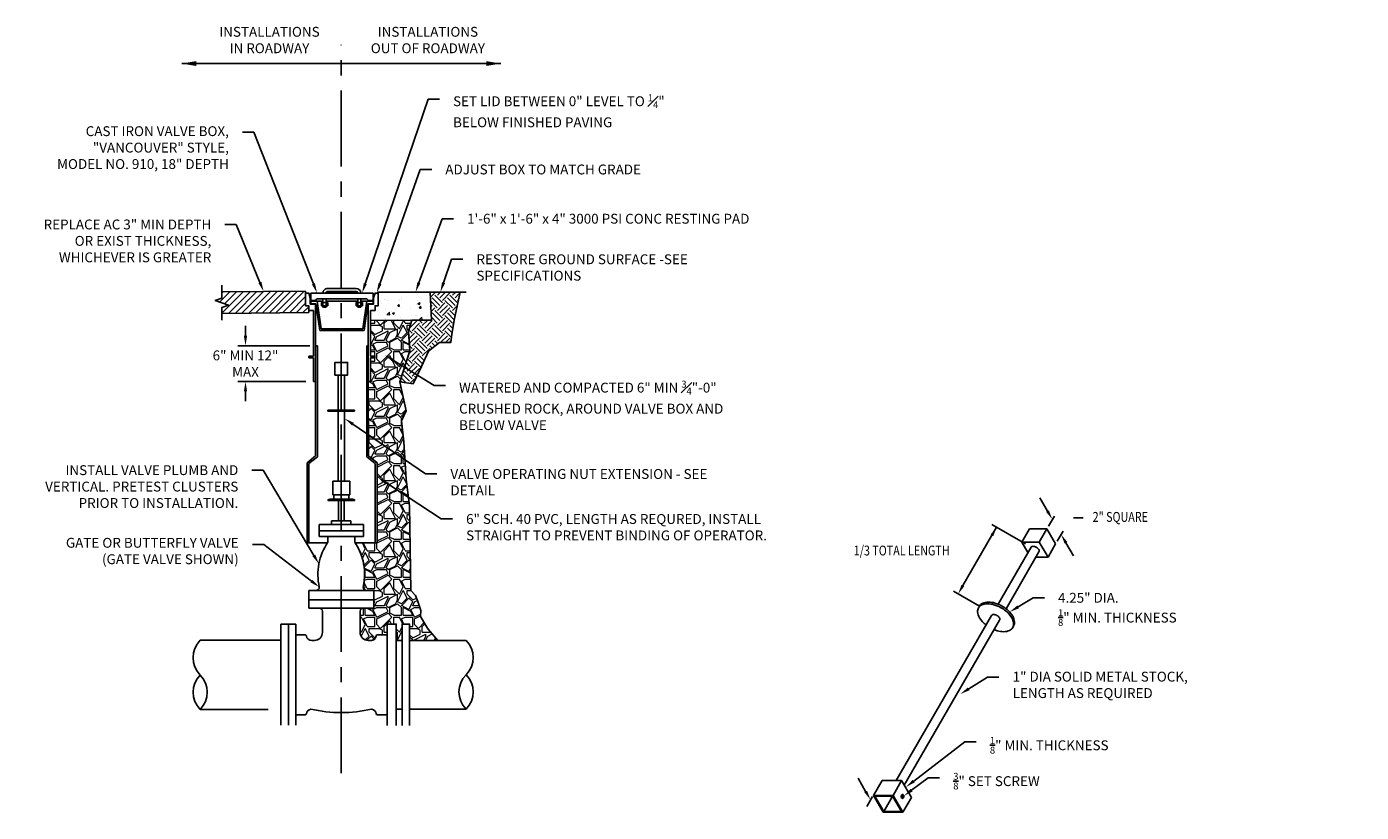
# Model space of a CAD drawing. Units: inches. Extents: x -0.01 to 8.79, y 0.17 to 9.83.
# Drawn here: x -0.01 to 8.79, y 4.65 to 9.83 of the extents above; entities that cross this region are included whole.
import ezdxf
from ezdxf import colors
from ezdxf.entities.mleader import LeaderData, LeaderLine
from ezdxf.math import Vec2, Vec3

# ---------------------------------------------------------------- set-up
doc = ezdxf.new("R2010")
doc.units = ezdxf.units.IN
doc.header["$MEASUREMENT"] = 0
doc.linetypes.add('CENTER', pattern=[2, 1.25, -0.25, 0.25, -0.25])
doc.layers.add('B-SOIL-GVRL-PATT', color=8, linetype='Continuous', lineweight=18)
doc.layers.add('S-WALL-CONC-PATT-N', color=4, linetype='Continuous', lineweight=18)
for name, color, linetype in [('DET', 4, 'Continuous'), ('DETAIL', 7, 'Continuous'), ('EARTH', 86, 'Continuous'), ('EXTENSION', 14, 'Continuous'), ('G-D002', 7, 'Continuous'), ('HTCH-GRY', 253, 'Continuous'), ('RISER', 114, 'Continuous'), ('WTR_PIPE', 154, 'Continuous'), ('ZDWG_TXT_NOTES', 4, 'Continuous')]:
    doc.layers.add(name, color=color, linetype=linetype)
doc.layers.add('ZDWG_HTCH-BOUNDS', color=7, linetype='Continuous', plot=False)
doc.styles.add('DIM-MINOR', font='simplex.shx', dxfattribs={"width": 0.8})
doc.styles.add('NOTES', font='SIMPLEX.shx', dxfattribs={"width": 0.8, "height": 0.1})
doc.dimstyles.new('RH2-Minor', dxfattribs={"dimtxt": 0.065, "dimasz": 0.065, "dimexe": 0.05, "dimexo": 0.05, "dimgap": 0.09, "dimtad": 0, "dimtih": 1, "dimtoh": 1, "dimdec": 4, "dimzin": 3, "dimdsep": 46, "dimtxsty": 'DIM-MINOR', "dimcen": 0.05, "dimclrd": 256, "dimclre": 256, "dimclrt": 256, "dimadec": 0, "dimazin": 0, "dimtfac": 0.75, "dimtdec": 4, "dimtix": 1, "dimtofl": 0, "dimtmove": 0, "dimatfit": 2, "dimfxl": 1, "dimfrac": 1, "dimtolj": 1, "dimtzin": 0, "dimarcsym": 0})

# ---------------------------------------------------------------- blocks, each defined once
blk = doc.blocks.new('*D3')
at = {"layer": 'DEFPOINTS', "color": 0, "transparency": 16777216}
for p in [(1.4337, 7.728), (1.908, 7.728), (1.882, 7.4915)]:
    blk.add_point(p, dxfattribs=at)
at = {"layer": 'ZDWG_TXT_NOTES', "lineweight": -2, "transparency": 16777216}
for p, q in [((1.4337, 7.793), (1.4337, 7.858)), ((1.858, 7.728), (1.3837, 7.728)), ((1.832, 7.4915), (1.3837, 7.4915)), ((1.4337, 7.4265), (1.4337, 7.3615))]:
    blk.add_line(p, q, dxfattribs=at)
at = {"layer": 'ZDWG_TXT_NOTES', "transparency": 16777216}
for points in [[(1.4229, 7.793), (1.4445, 7.793), (1.4337, 7.728)], [(1.4229, 7.4265), (1.4445, 7.4265), (1.4337, 7.4915)]]:
    blk.add_solid(points, dxfattribs=at)
at = {"layer": 'ZDWG_TXT_NOTES', "transparency": 16777216, "insert": (1.4337, 7.6097), "char_height": 0.065, "attachment_point": 5, "style": 'DIM-MINOR'}
blk.add_mtext('\\A1;6" MIN 12" MAX', dxfattribs=at)

msp = doc.modelspace()

# ---------------------------------------------------------------- hatches: boundary and pattern name
at = {"layer": 'B-SOIL-GVRL-PATT'}
h = msp.add_hatch(dxfattribs=at)
h.set_pattern_fill('GRAVEL', color=256, scale=0.25)
h.set_pattern_definition([(0, (-0.1513, -0.66103), (0.25, 0.25), [0.075, -0.175]), (0, (-0.0013, -0.63603), (0.25, 0.25), [0.0625, -0.1875]), (0, (-0.0138, -0.62353), (0.25, 0.25), [0.05, -0.2]), (0, (-0.0888, -0.56103), (0.25, 0.25), [0.0375, -0.0375, 0.05, -0.125]), (0, (-0.0888, -0.54853), (0.25, 0.25), [0.05, -0.0125, 0.0625, -0.125]), (0, (-0.2013, -0.49853), (0.25, 0.25), [0.0625, -0.1875]), (0, (0.0362, -0.48603), (0.25, 0.25), [0.0625, -0.1875]), (90, (-0.2013, -0.61103), (-0.25, 0.25), [0.0375, -0.2125]), (90, (-0.1638, -0.42353), (-0.25, 0.25), [0.025, -0.225]), (90, (-0.1513, -0.66103), (-0.25, 0.25), [0.0375, -0.2125]), (90, (-0.1263, -0.43603), (-0.25, 0.25), [0.0125, -0.2375]), (90, (-0.1138, -0.53603), (-0.25, 0.25), [0.0375, -0.2125]), (90, (-0.0888, -0.62353), (-0.25, 0.25), [0.0625, -0.1875]), (90, (-0.0638, -0.44853), (-0.25, 0.25), [0.0375, -0.2125]), (90, (-0.0388, -0.54853), (-0.25, 0.25), [0.05, -0.2]), (90, (-0.0263, -0.54853), (-0.25, 0.25), [0.05, -0.2]), (90, (-0.0013, -0.66103), (-0.25, 0.25), [0.025, -0.225]), (90, (0.0362, -0.62353), (-0.25, 0.25), [0.0625, -0.1875]), (45, (-0.17629, -0.63603), (3e-17, 0.25), [0.106066, -0.2474874]), (45, (-0.15129, -0.62353), (3e-17, 0.25), [0.053033, -0.3005204]), (45, (-0.03879, -0.48603), (3e-17, 0.25), [0.070711, -0.282843]), (45, (-0.03879, -0.47353), (3e-17, 0.25), [0.053033, -0.3005204]), (135, (-0.12629, -0.49853), (-0.25, 3e-17), [0.017678, -0.3358756]), (135, (-0.17629, -0.63603), (-0.25, 3e-17), [0.035355, -0.318198]), (135, (-0.10129, -0.56103), (-0.25, 3e-17), [0.035355, -0.318198]), (135, (-0.03879, -0.49853), (-0.25, 3e-17), [0.035355, -0.318198]), (135, (0.03621, -0.44853), (-0.25, 3e-17), [0.053033, -0.3005204]), (135, (0.03621, -0.46103), (-0.25, 3e-17), [0.035355, -0.318198]), (135, (0.02371, -0.43603), (-0.25, 3e-17), [0.035355, -0.318198]), (135, (-0.05129, -0.66103), (-0.25, 3e-17), [0.053033, -0.3005204]), (26.565, (0.02371, -0.51103), (0.25, 1e-10), [0.02795, -0.531067]), (26.565, (-0.03879, -0.57353), (0.25, 1e-10), [0.02795, -0.531067]), (26.565, (-0.12629, -0.49853), (0.25, 1e-10), [0.0559, -0.503117]), (26.565, (-0.11379, -0.43603), (0.25, 1e-10), [0.0559, -0.503117]), (26.565, (-0.11379, -0.49853), (0.25, 1e-10), [0.0559, -0.503117]), (26.565, (0.03621, -0.44853), (0.25, 1e-10), [0.0559, -0.503117]), (26.565, (-0.20129, -0.57353), (0.25, 1e-10), [0.0838525, -0.4751645]), (26.565, (-0.20129, -0.56103), (0.25, 1e-10), [0.0838525, -0.4751645]), (26.565, (-0.20129, -0.46103), (0.25, 1e-10), [0.0838525, -0.4751645]), (63.435, (-0.07629, -0.47353), (1e-11, 0.25), [0.02795, -0.531067]), (63.435, (0.03621, -0.48603), (1e-11, 0.25), [0.02795, -0.335417, 0.0559, -0.13975]), (63.435, (0.01121, -0.51103), (1e-11, 0.25), [0.0559, -0.503117]), (63.435, (-0.13879, -0.48603), (1e-11, 0.25), [0.0559, -0.503117]), (63.435, (-0.15129, -0.48603), (1e-11, 0.25), [0.0559, -0.503117]), (63.435, (-0.06379, -0.46103), (1e-11, 0.25), [0.0838525, -0.4751645]), (116.565, (-0.12629, -0.52353), (-1e-10, 0.25), [0.02795, -0.531067]), (116.565, (0.03621, -0.54853), (-1e-10, 0.25), [0.02795, -0.531067]), (116.565, (-0.01379, -0.62353), (-1e-10, 0.25), [0.0559, -0.503117]), (116.565, (-0.02629, -0.61103), (-1e-10, 0.25), [0.0559, -0.503117]), (116.565, (-0.00129, -0.43603), (-1e-10, 0.25), [0.0559, -0.503117]), (116.565, (-0.20129, -0.56103), (-1e-10, 0.25), [0.0559, -0.503117]), (116.565, (-0.07629, -0.66103), (-1e-10, 0.25), [0.0838525, -0.4751645]), (153.435, (0.01121, -0.51103), (-0.25, 1e-11), [0.0559, -0.503117]), (153.435, (0.02371, -0.52353), (-0.25, 1e-11), [0.0559, -0.503117]), (153.435, (-0.16379, -0.64853), (-0.25, 1e-11), [0.02795, -0.531067]), (153.435, (-0.08879, -0.54853), (-0.25, 1e-11), [0.02795, -0.531067]), (153.435, (-0.03879, -0.47353), (-0.25, 1e-11), [0.02795, -0.531067])])
h.paths.add_polyline_path([(2.49241, 6.84653), (2.47724, 7.09384), (2.46209, 7.2323), (2.4924, 7.29937), (2.45127, 7.48976), (2.47508, 7.56549), (2.51837, 7.69313), (2.50755, 7.82294), (2.53006, 7.89574), (2.25704, 7.89422), (2.25704, 7.65964), (2.28733, 7.65964), (2.28733, 7.64714), (2.25704, 7.64714), (2.25704, 7.49148), (2.24358, 7.49148), (2.24551, 7.00161), (2.30176, 6.95673), (2.30176, 6.42779), (2.15715, 6.42779, -0.2037825), (2.21017, 6.13649, 0.4142136), (2.23248, 6.11419), (2.28015, 6.11419), (2.28015, 5.99762), (2.20886, 5.99762, 0.4142136), (2.1897, 5.97845), (2.1897, 5.83806, 0.4697856), (2.25238, 5.78607, 0.4386908), (2.2951, 5.81279, -0.3427835), (2.30317, 5.8224), (2.36462, 5.8224, 0.3059851), (2.368, 5.82917), (2.368, 5.89287), (2.4275, 5.89287), (2.4275, 5.78487), (2.46585, 5.78487), (2.46585, 5.89287), (2.51585, 5.89287), (2.51585, 5.78487), (2.70217, 5.78487), (2.63903, 5.8593), (2.62246, 5.88414), (2.58829, 5.94312), (2.58933, 5.98141), (2.56966, 6.04247), (2.55412, 6.08076), (2.52329, 6.11384), (2.51622, 6.67129)])
at = {"layer": 'EARTH'}
h = msp.add_hatch(dxfattribs=at)
h.set_pattern_fill('SOIL', color=256, scale=0.166667, style=0)
h.set_pattern_definition([(45, (-0.20129, -1.53977), (6e-18, 0.1), [0.0707107, -0.0707107]), (45, (-0.18462, -1.556435), (6e-18, 0.1), [0.0707107, -0.0707107]), (45, (-0.167956, -1.5731), (6e-18, 0.1), [0.0707107, -0.0707107]), (315, (-0.15129, -1.5731), (0.1, -2e-17), [0.0707107, -0.0707107]), (315, (-0.13462, -1.556435), (0.1, -2e-17), [0.0707107, -0.0707107]), (315, (-0.117956, -1.53977), (0.1, -2e-17), [0.0707107, -0.0707107])])
h.paths.add_polyline_path([(2.84334, 8.08188), (2.65256, 8.08188), (2.66065, 7.8973), (2.53006, 7.89574), (2.50755, 7.82294), (2.51837, 7.69313), (2.45127, 7.48976), (2.53914, 7.47567), (2.59378, 7.58989), (2.63943, 7.69113), (2.71219, 7.74816), (2.78779, 7.74816), (2.80921, 7.8973)])
at = {"layer": 'HTCH-GRY'}
h = msp.add_hatch(dxfattribs=at)
h.set_pattern_fill('ANSI31', color=256, scale=0.25)
h.set_pattern_definition([(45, (-0.20129, -1.005973), (-0.02209709, 0.02209709), [])])
h.paths.add_polyline_path([(1.27713, 8.08213), (1.27728, 8.04234), (1.23453, 8.02623), (1.32073, 7.99594), (1.27798, 7.97984), (1.27813, 7.94005), (1.85095, 7.94643), (1.85079, 7.96023), (1.85079, 7.99148), (1.82996, 7.99148), (1.82996, 8.00732), (1.82996, 8.08718)])
at = {"layer": 'S-WALL-CONC-PATT-N'}
h = msp.add_hatch(dxfattribs=at)
h.set_pattern_fill('AR-CONC', color=256, scale=0.02)
h.set_pattern_definition([(50, (-0.20129, -0.66103), (0.143452, -0.0125504), [0.015, -0.165]), (355, (-0.20129, -0.66103), (-0.0277503, 0.1504384), [0.012, -0.132]), (100.4514, (-0.18933, -0.66208), (0.1157019, 0.137888), [0.012748, -0.1402284]), (46.1842, (-0.20129, -0.62103), (0.2134482, -0.0331038), [0.0225, -0.2475]), (96.6356, (-0.1835, -0.62379), (0.1869325, 0.1948236), [0.019122, -0.2103426]), (351.1842, (-0.2013, -0.62103), (0.1869324, 0.1948237), [0.018, -0.198]), (21, (-0.18129, -0.63103), (0.1193814, -0.0805238), [0.015, -0.165]), (326, (-0.18129, -0.63103), (0.048663, 0.14503), [0.012, -0.132]), (71.4514, (-0.17134, -0.63774), (0.1680445, 0.064506), [0.012748, -0.1402284]), (37.5, (-0.20129, -0.66103), (0.00243197, 0.06657877), [0, -0.1304, 0, -0.134, 0, -0.1325]), (7.5, (-0.20129, -0.66103), (0.0526139, 0.07888234), [0, -0.0764, 0, -0.1274, 0, -0.0505]), (327.5, (-0.24589, -0.66103), (0.1067645, -0.00451097), [0, -0.05, 0, -0.156, 0, -0.207]), (317.5, (-0.26589, -0.66103), (0.1166372, 0.020021), [0, -0.065, 0, -0.1036, 0, -0.147])])
h.paths.add_polyline_path([(2.65256, 8.08188), (2.30913, 8.08188), (2.30913, 7.99148), (2.28829, 7.99148), (2.28829, 7.96023), (2.25704, 7.96023), (2.25704, 7.89422), (2.53006, 7.89574), (2.66065, 7.8973)])

# ---------------------------------------------------------------- linework, layer by layer
at = {"layer": 'DET'}
for p, q in [((1.27684, 8.08212), (1.82996, 8.08718)), ((1.27932, 7.94006), (1.85095, 7.94643))]:
    msp.add_line(p, q, dxfattribs=at)
at = {"layer": 'DET', "flags": 128}
msp.add_lwpolyline([(1.82996, 8.08718), (1.82996, 8.00732), (1.82996, 7.99148), (1.85079, 7.99148), (1.85079, 7.96023), (1.85095, 7.94643)], dxfattribs=at)
at = {"layer": 'DETAIL', "linetype": 'CENTER', "ltscale": 0.4}
msp.add_line((2.06434, 4.90942), (2.06497, 9.71136), dxfattribs=at)
at = {"layer": 'DETAIL', "flags": 128}
msp.add_lwpolyline([(1.01289, 9.58801), (2.06497, 9.58801), (3.11704, 9.58801)], dxfattribs=at)
at = {"layer": 'EARTH'}
msp.add_line((2.30913, 8.08188), (2.88879, 8.08188), dxfattribs=at)
at = {"layer": 'EXTENSION'}
for p, q in [((2.04413, 7.53404), (2.04413, 7.30262)), ((2.04413, 7.53404), (2.0858, 7.53404)), ((2.0858, 7.53404), (2.0858, 7.30262)), ((1.97642, 7.30262), (2.15351, 7.30262)), ((1.97642, 7.29741), (1.97642, 7.30262)), ((1.97642, 7.29741), (2.15351, 7.29741)), ((2.04413, 7.29741), (2.04413, 6.83445)), ((2.0858, 7.29741), (2.0858, 6.83445)), ((2.15351, 7.29741), (2.15351, 7.30262)), ((2.00981, 6.74549), (2.00981, 6.83445)), ((2.00981, 6.83445), (2.12069, 6.83445)), ((2.12069, 6.74549), (2.12069, 6.83445)), ((2.00981, 6.74549), (2.12069, 6.74549)), ((6.60419, 6.52012), (6.55419, 6.43352)), ((6.71874, 6.52012), (6.60419, 6.52012)), ((6.71874, 6.52012), (6.66874, 6.43352)), ((6.77601, 6.42092), (6.71874, 6.52012)), ((6.66874, 6.43352), (6.55419, 6.43352)), ((6.55419, 6.43352), (6.59373, 6.36503)), ((6.66874, 6.43352), (6.72601, 6.33431)), ((6.61428, 6.40062), (6.39682, 6.02397)), ((6.66649, 6.36857), (6.44986, 5.99335)), ((6.77601, 6.42092), (6.72601, 6.33431)), ((6.72601, 6.33431), (6.64671, 6.33431)), ((6.35406, 5.9499), (5.72537, 4.86097)), ((6.40709, 5.91928), (5.7784, 4.83036)), ((5.63186, 4.86097), (5.57561, 4.76355)), ((5.76072, 4.86097), (5.63186, 4.86097)), ((5.76072, 4.86097), (5.70447, 4.76355)), ((5.82516, 4.74937), (5.76072, 4.86097)), ((5.57561, 4.76355), (5.64004, 4.65194)), ((5.70447, 4.76355), (5.57561, 4.76355)), ((5.58463, 4.75834), (5.64305, 4.65715)), ((5.70147, 4.75834), (5.58463, 4.75834)), ((5.69111, 4.75834), (5.69629, 4.74937)), ((5.70147, 4.75834), (5.75989, 4.65715)), ((5.70447, 4.76355), (5.76891, 4.65194)), ((5.76044, 4.75323), (5.77433, 4.76154)), ((5.76181, 4.74909), (5.77493, 4.75694)), ((5.69629, 4.74937), (5.64305, 4.65715)), ((5.69629, 4.74937), (5.70664, 4.74937)), ((5.82516, 4.74937), (5.76891, 4.65194)), ((5.76891, 4.65194), (5.64004, 4.65194)), ((5.75989, 4.65715), (5.64305, 4.65715))]:
    msp.add_line(p, q, dxfattribs=at)
msp.add_lwpolyline([(2.0233, 7.53404), (2.10663, 7.53404), (2.10663, 7.61737), (2.0233, 7.61737)], close=True, dxfattribs=at)
for points in [[(6.64881, 6.39919, 0.0587519), (6.63744, 6.40408, 0.0723411), (6.62747, 6.40553, 0.1066171), (6.61769, 6.40342, 0.1818683), (6.61346, 6.39919, 0.1568512)], [(6.66649, 6.36857, 0.1568512), (6.66786, 6.37491, 0.1066171), (6.66497, 6.38388, 0.0723411), (6.65873, 6.39179, 0.0587519), (6.64881, 6.39919, 0.0587519)], [(6.41814, 5.99965, 0.0587519), (6.36981, 6.02044, 0.0723411), (6.32745, 6.0266, 0.1066171), (6.28589, 6.01764, 0.1818683), (6.26788, 5.99965, 0.1568512), (6.26207, 5.9727, 0.1066171), (6.27432, 5.93459, 0.0723411), (6.30084, 5.90098, 0.024509), (6.31754, 5.88665, 0.0587519)], [(6.42439, 6.01048, 0.0587519), (6.37606, 6.03127, 0.0723411), (6.3337, 6.03743, 0.1066171), (6.29214, 6.02846, 0.1818683), (6.27413, 6.01048, 0.0221693), (6.27229, 6.00694, 0.1066171)], [(6.37057, 5.85603, 0.024509), (6.39134, 5.84873, 0.0723411), (6.4337, 5.84257, 0.1066171), (6.47283, 5.85101, 0.1568512), (6.49327, 5.86952, 0.1568512), (6.49908, 5.89647, 0.1066171), (6.48682, 5.93459, 0.0723411), (6.46031, 5.96819, 0.0587519), (6.41814, 5.99965, 0.0587519)], [(6.49602, 5.87515, 0.0348297), (6.49952, 5.88035, 0.1568512), (6.50533, 5.9073, 0.1066171), (6.49307, 5.94541, 0.0723411), (6.46656, 5.97902, 0.0587519), (6.42439, 6.01048, 0.0587519)], [(6.38941, 5.9499, 0.0587519), (6.37804, 5.95479, 0.0723411), (6.36807, 5.95624, 0.1066171), (6.3583, 5.95413, 0.1818683), (6.35406, 5.9499, 0.1568512)], [(6.40709, 5.91928, 0.1568512), (6.40846, 5.92562, 0.1066171), (6.40557, 5.93459, 0.0723411), (6.39933, 5.94249, 0.0587519), (6.38941, 5.9499, 0.0587519)], [(5.76587, 4.76882, 0.048379), (5.76503, 4.7689, 0.1568512), (5.76245, 4.76807, 0.1066171), (5.75982, 4.76516, 0.0723411), (5.75826, 4.76126, 0.0587519), (5.75766, 4.75614, 0.0587519)], [(5.75766, 4.75614, 0.0587519), (5.75826, 4.75102, 0.0723411), (5.75982, 4.74712, 0.1066171), (5.76262, 4.74403), (5.76503, 4.74338, 0.1568511), (5.7676, 4.74421, 0.1066171)]]:
    msp.add_lwpolyline(points, format="xyb", dxfattribs=at)
msp.add_lwpolyline([(5.76021, 4.7564, 0.0587519), (5.76081, 4.75128, 0.0723411), (5.76236, 4.74738, 0.1066171), (5.76516, 4.74429), (5.76757, 4.74364, 0.1568512), (5.77015, 4.74447, 0.1066171), (5.77278, 4.74738, 0.0723411), (5.77433, 4.75128, 0.0587519), (5.77494, 4.7564, 0.0587519), (5.77433, 4.76152, 0.0723411), (5.77278, 4.76542, 0.1066171), (5.77015, 4.76833, 0.1568512), (5.76757, 4.76916, 0.1568512), (5.765, 4.76833, 0.1066171), (5.76236, 4.76542, 0.0723411), (5.76081, 4.76152, 0.0587519)], format="xyb", close=True, dxfattribs=at)
at = {"layer": 'G-D002'}
for points in [[(1.10889, 9.57201), (1.10889, 9.60401), (1.01289, 9.58801)], [(3.02104, 9.57201), (3.02104, 9.60401), (3.11704, 9.58801)]]:
    msp.add_solid(points, dxfattribs=at)
at = {"layer": 'RISER'}
for p, q in [((2.27454, 8.07481), (1.86455, 8.07481)), ((1.86455, 8.07481), (1.86455, 8.0255)), ((1.86455, 8.0255), (1.89534, 8.0255)), ((1.86455, 8.02109), (1.94454, 8.02109)), ((1.86455, 8.02109), (1.86455, 8.00464)), ((1.89534, 8.0255), (1.90517, 8.03598)), ((1.90517, 8.03598), (2.23392, 8.03598)), ((1.90618, 8.02109), (1.93242, 7.83965)), ((1.96538, 8.02109), (2.17371, 8.02109)), ((2.17371, 7.98106), (2.17371, 8.03598)), ((2.19454, 7.98106), (2.19454, 8.03598)), ((2.19454, 8.02109), (2.27454, 8.02109)), ((2.23291, 8.02109), (2.20667, 7.83965)), ((2.24375, 8.0255), (2.23392, 8.03598)), ((2.27454, 8.0255), (2.24375, 8.0255)), ((2.27454, 8.07481), (2.27454, 8.0255)), ((2.27454, 8.02109), (2.27454, 8.00464)), ((1.86455, 8.00464), (1.89814, 8.00464)), ((1.88204, 7.96023), (1.88204, 7.65964)), ((1.89551, 7.49148), (1.89551, 8.0019)), ((1.89814, 8.00464), (1.92351, 7.82923)), ((1.94454, 7.98106), (1.96538, 7.98106)), ((2.17371, 7.98106), (2.19454, 7.98106)), ((2.24094, 8.00464), (2.21558, 7.82923)), ((2.27454, 8.00464), (2.24094, 8.00464)), ((2.24358, 7.00161), (2.24358, 8.0019)), ((2.25704, 7.96023), (2.25704, 7.65964)), ((1.93242, 7.83965), (2.20667, 7.83965)), ((1.92351, 7.82923), (2.21558, 7.82923)), ((1.85176, 7.64714), (1.85176, 7.65964)), ((1.85176, 7.65964), (1.88204, 7.65964)), ((1.90801, 7.72801), (1.89551, 7.72801)), ((1.90801, 6.9956), (1.90801, 7.72801)), ((2.23301, 6.9956), (2.23301, 7.72801)), ((2.23301, 7.72801), (2.24358, 7.72801)), ((2.28733, 7.65964), (2.25704, 7.65964)), ((2.28733, 7.64714), (2.28733, 7.65964)), ((1.85176, 7.64714), (1.88204, 7.64714)), ((1.88204, 7.64714), (1.88204, 7.49148)), ((2.28733, 7.64714), (2.25704, 7.64714)), ((2.25704, 7.64714), (2.25704, 7.49148)), ((1.89551, 7.49148), (1.88204, 7.49148)), ((1.89551, 7.00161), (1.89551, 7.49148)), ((2.25704, 7.49148), (2.24358, 7.49148)), ((1.83926, 6.95673), (1.89551, 7.00161)), ((1.83926, 6.42779), (1.83926, 6.95673)), ((1.85176, 6.95071), (1.90801, 6.9956)), ((2.28926, 6.95071), (2.23301, 6.9956)), ((2.30176, 6.95673), (2.24551, 7.00161)), ((2.30176, 6.42779), (2.30176, 6.95673)), ((1.85176, 6.42779), (1.85176, 6.95071)), ((2.28926, 6.42779), (2.28926, 6.95071)), ((1.83926, 6.42779), (1.85176, 6.42779)), ((1.85176, 6.42779), (1.97335, 6.42779)), ((2.15715, 6.42779), (2.28926, 6.42779)), ((2.28926, 6.42779), (2.30176, 6.42779))]:
    msp.add_line(p, q, dxfattribs=at)
at = {"layer": 'RISER', "flags": 128}
for points in [[(1.94454, 8.07481, -0.4142136), (1.97579, 8.10606), (2.16329, 8.10606)], [(1.96538, 8.07481, -0.4142136), (1.97579, 8.08523), (2.16329, 8.08523)]]:
    msp.add_lwpolyline(points, format="xyb", dxfattribs=at)
for points in [[(1.82996, 8.07481), (1.82996, 7.99148), (1.85079, 7.99148), (1.85079, 7.96023), (1.88204, 7.96023)], [(1.82996, 8.07481), (1.85079, 8.07481), (1.86121, 8.04356), (1.86121, 8.0019), (1.89551, 8.0019)], [(1.94454, 7.98106), (1.94454, 8.03598)], [(1.96538, 7.98106), (1.96538, 8.03598)], [(2.30913, 8.07481), (2.28829, 8.07481), (2.27788, 8.04356), (2.27788, 8.0019), (2.24358, 8.0019)], [(2.30913, 8.07481), (2.30913, 7.99148), (2.28829, 7.99148), (2.28829, 7.96023), (2.25704, 7.96023)]]:
    msp.add_lwpolyline(points, dxfattribs=at)
for points in [[(1.93413, 7.99148), (1.93413, 8.01231), (1.97579, 8.01231), (1.97579, 7.99148)], [(2.16329, 7.99148), (2.16329, 8.01231), (2.20496, 8.01231), (2.20496, 7.99148)]]:
    msp.add_lwpolyline(points, close=True, dxfattribs=at)
at = {"layer": 'RISER'}
for radius in [0.03125, 0.01042]:
    msp.add_arc((2.16329, 8.07481), radius, 0, 90, dxfattribs=at)
at = {"layer": 'S-WALL-CONC-PATT-N', "flags": 128}
for points in [[(1.82996, 8.08718), (1.27713, 8.08213), (1.27728, 8.04234), (1.23453, 8.02623), (1.32073, 7.99594), (1.27798, 7.97984), (1.27813, 7.94005), (1.85095, 7.94643), (1.85079, 7.96023), (1.85079, 7.99148), (1.82996, 7.99148), (1.82996, 8.00732)], [(2.25704, 7.89422), (2.25704, 7.96023), (2.28829, 7.96023), (2.28829, 7.99148), (2.30913, 7.99148), (2.30913, 8.08188), (2.65256, 8.08188), (2.66065, 7.8973)]]:
    msp.add_lwpolyline(points, close=True, dxfattribs=at)
at = {"layer": 'WTR_PIPE'}
for p, q in [((1.97606, 6.70672), (2.15443, 6.70672)), ((1.9891, 6.71682), (2.1414, 6.71682)), ((2.01525, 6.71682), (2.01525, 6.74549)), ((2.04593, 6.57326), (2.04593, 6.70672)), ((2.08457, 6.57326), (2.08457, 6.70672)), ((2.11524, 6.71682), (2.11524, 6.74549)), ((1.91918, 6.55029), (1.91918, 6.50812)), ((1.91918, 6.55029), (2.21131, 6.55029)), ((2.00172, 6.57326), (2.00172, 6.55029)), ((2.00172, 6.57326), (2.12877, 6.57326)), ((2.12877, 6.57326), (2.12877, 6.55029)), ((2.21131, 6.50812), (2.21131, 6.55029)), ((1.91918, 6.50812), (1.91918, 6.47106)), ((1.91918, 6.50812), (2.21131, 6.50812)), ((1.91918, 6.47106), (2.21131, 6.47106)), ((1.97606, 6.43187), (1.97606, 6.47106)), ((2.15443, 6.43187), (2.15443, 6.47106)), ((2.21131, 6.47106), (2.21131, 6.50812)), ((1.85035, 6.11419), (1.85035, 6.05214)), ((1.85035, 6.11419), (2.28015, 6.11419)), ((2.28015, 6.05214), (2.28015, 6.11419)), ((1.85035, 6.05214), (1.85035, 5.99762)), ((1.85035, 6.05214), (2.28015, 6.05214)), ((1.85035, 5.99762), (2.28015, 5.99762)), ((2.28015, 5.99762), (2.28015, 6.05214)), ((1.94072, 5.83806), (1.94072, 5.97845)), ((2.18978, 5.83806), (2.18978, 5.97845)), ((1.66663, 5.89196), (1.66663, 5.22529)), ((1.71621, 5.89196), (1.66663, 5.89196)), ((1.71621, 5.22529), (1.71621, 5.89196)), ((1.76579, 5.89196), (1.71621, 5.89196)), ((1.76579, 5.22529), (1.76579, 5.89196)), ((1.82732, 5.8224), (1.76579, 5.8224)), ((2.30317, 5.8224), (2.3647, 5.8224)), ((2.368, 5.22437), (2.368, 5.89287)), ((2.368, 5.89287), (2.4275, 5.89287)), ((2.4275, 5.89287), (2.4275, 5.22437)), ((2.46585, 5.89287), (2.46585, 5.22437)), ((2.46585, 5.89287), (2.51585, 5.89287)), ((2.51585, 5.89287), (2.51585, 5.22437)), ((1.66663, 5.78779), (1.13481, 5.78656)), ((1.88782, 5.78516), (1.87026, 5.78516)), ((2.24268, 5.78516), (2.26024, 5.78516)), ((2.46585, 5.78487), (2.4275, 5.78487)), ((2.51585, 5.78487), (2.88848, 5.78487)), ((1.58328, 5.32946), (1.13481, 5.33004)), ((1.82732, 5.29485), (1.76579, 5.29485)), ((2.30317, 5.29485), (2.3647, 5.29485)), ((2.46585, 5.33237), (2.4275, 5.33237)), ((2.51585, 5.33237), (2.88848, 5.33237))]:
    msp.add_line(p, q, dxfattribs=at)
for centre, radius, start, end in [((1.99128, 6.70055), 0.01642, 97.624272, 157.91176), ((2.13922, 6.70055), 0.01642, 22.08824, 82.375728), ((2.28936, 6.2198), 0.37833, 145.906535, 192.720472), ((1.84113, 6.2198), 0.37833, 347.279528, 34.093465), ((1.89802, 6.13649), 0.02231, 270, 0), ((2.23248, 6.13649), 0.02231, 180, 270), ((1.92155, 5.97845), 0.01917, 0, 90), ((2.20895, 5.97845), 0.01917, 90, 180), ((1.82509, 5.8124), 0.01023, 15.160486, 77.868881), ((1.86897, 5.81909), 0.03424, 186.738856, 272.156095), ((1.88782, 5.83806), 0.0529, 270, 0), ((2.24268, 5.83806), 0.0529, 180, 270), ((2.26153, 5.81909), 0.03424, 267.843905, 353.261144), ((2.3054, 5.8124), 0.01023, 102.131119, 164.839514), ((2.36138, 5.82829), 0.00677, 299.409615, 348.288058), ((1.25283, 5.67143), 0.16488, 135.709212, 224.290788), ((2.77536, 5.67175), 0.15998, 315, 45), ((1.24794, 5.44317), 0.15998, 135, 225), ((1.02169, 5.44317), 0.15998, 315, 45), ((3.00161, 5.4455), 0.15998, 135, 225), ((2.77536, 5.4455), 0.15998, 315, 45), ((1.82509, 5.30485), 0.01023, 282.131119, 344.839514), ((1.86897, 5.29816), 0.03424, 99.144724, 173.261144), ((2.06525, 6.2097), 0.90022, 257.133803, 282.811032), ((2.26609, 5.32649), 0.00554, 80.855276, 102.811032), ((2.26153, 5.29816), 0.03424, 6.738856, 80.855276), ((2.3054, 5.30485), 0.01023, 195.160486, 257.868881), ((2.36138, 5.28896), 0.00677, 11.711942, 60.590385)]:
    msp.add_arc(centre, radius, start, end, dxfattribs=at)
at = {"layer": 'ZDWG_HTCH-BOUNDS', "flags": 128}
msp.add_lwpolyline([(2.80921, 7.8973), (2.84959, 8.08188), (2.65256, 8.08188), (2.66065, 7.8973), (2.53006, 7.89574), (2.50755, 7.82294), (2.51837, 7.69313), (2.45127, 7.48976), (2.53914, 7.47567), (2.59378, 7.58989), (2.63943, 7.69113), (2.71219, 7.74816), (2.78779, 7.74816), (2.7935, 7.80092)], close=True, dxfattribs=at)
msp.add_lwpolyline([(2.36792, 5.82692, -0.216566), (2.36462, 5.8224), (2.30317, 5.8224, 0.2806561), (2.29545, 5.81507, -0.419226), (2.25685, 5.78516), (2.2426, 5.78516, -0.4142136), (2.1897, 5.83806), (2.1897, 5.97845, -0.4142136), (2.20886, 5.99762), (2.28015, 5.99762), (2.28015, 6.11419), (2.23248, 6.11419, -0.4142136), (2.21017, 6.13649, 0.2037825), (2.15715, 6.42779), (2.30176, 6.42779), (2.30176, 6.95673), (2.24551, 7.00161), (2.24358, 7.49148), (2.25704, 7.49148), (2.25704, 7.64714), (2.28733, 7.64714), (2.28733, 7.65964), (2.25704, 7.65964), (2.25704, 7.89422), (2.53006, 7.89574), (2.50755, 7.82294), (2.51837, 7.69313), (2.47508, 7.56549), (2.45127, 7.48976), (2.4924, 7.29937), (2.46209, 7.2323), (2.47724, 7.09384), (2.49241, 6.84653), (2.51622, 6.67129), (2.52329, 6.11384), (2.55412, 6.08076), (2.56966, 6.04247), (2.58933, 5.98141), (2.58829, 5.94312), (2.62246, 5.88414), (2.63903, 5.8593), (2.70217, 5.78487), (2.51585, 5.78487), (2.51585, 5.89287), (2.46585, 5.89287), (2.46585, 5.78487), (2.4275, 5.78487), (2.4275, 5.89287), (2.368, 5.89287), (2.368, 5.82692)], format="xyb", dxfattribs=at)
at = {"layer": 'ZDWG_TXT_NOTES'}
for p, q in [((6.7227, 6.63768), (6.67245, 6.72484)), ((6.76843, 6.60494), (6.73003, 6.53844)), ((6.16468, 6.14605), (6.38731, 6.53166)), ((6.5782, 6.42145), (6.35581, 6.54985)), ((6.89475, 6.5921), (6.95725, 6.5921)), ((6.8257, 6.50574), (6.78731, 6.43924)), ((6.84406, 6.429), (6.89475, 6.3421)), ((6.27463, 6.0104), (6.10193, 6.11011)), ((5.52342, 4.78978), (5.47317, 4.87694)), ((5.56914, 4.75703), (5.53075, 4.69054))]:
    msp.add_line(p, q, dxfattribs=at)
at = {"layer": 'ZDWG_TXT_NOTES', "flags": 128}
msp.add_lwpolyline([(1.27695, 8.12774), (1.27728, 8.04234), (1.23453, 8.02623), (1.32073, 7.99594), (1.27798, 7.97984), (1.2783, 7.89657)], dxfattribs=at)
at = {"layer": 'ZDWG_TXT_NOTES'}
for points in [[(6.71368, 6.63248), (6.73173, 6.64289), (6.75392, 6.58354)], [(6.34704, 6.48274), (6.36508, 6.47233), (6.38731, 6.53166)], [(6.83506, 6.42375), (6.85306, 6.43425), (6.81257, 6.48299)], [(6.1737, 6.14084), (6.15566, 6.15126), (6.13343, 6.09192)], [(5.5144, 4.78458), (5.53244, 4.79498), (5.55464, 4.73563)]]:
    msp.add_solid(points, dxfattribs=at)

# ---------------------------------------------------------------- texts
at = {"layer": 'ZDWG_TXT_NOTES', "style": 'NOTES', "width": 0.8}
for s, p in [('2" SQUARE', (7.0204, 6.56676)), ('1/3 TOTAL LENGTH', (5.44511, 6.34505))]:
    msp.add_text(s, height=0.065, dxfattribs=at).set_placement(p)
at = {"layer": 'ZDWG_TXT_NOTES', "char_height": 0.065, "width": 1.4350838, "attachment_point": 5, "style": 'DIM-MINOR'}
for s, insert in [('\\A1;INSTALLATIONS\\PIN ROADWAY', (1.59171, 9.74307)), ('\\A1;INSTALLATIONS\\POUT OF ROADWAY', (2.63654, 9.74307))]:
    msp.add_mtext(s, dxfattribs=dict(at, insert=insert))

# ---------------------------------------------------------------- dimensions: what is measured, and where the dimension line sits
at = {"layer": 'ZDWG_TXT_NOTES'}
dim = msp.add_linear_dim(base=(1.43369, 7.72801), p1=(1.88204, 7.49148), p2=(1.90801, 7.72801), angle=90, text='6" MIN 12" MAX', dimstyle='RH2-Minor', dxfattribs=at)
dim.commit()
dim.dimension.update_dxf_attribs({"geometry": '*D3', "text_midpoint": (1.43369, 7.60975), "dimtype": 160})

# ---------------------------------------------------------------- leaders
ml = msp.add_multileader_mtext('Standard', dxfattribs=at)
ml.set_content('\\A1;SET LID BETWEEN 0" LEVEL TO {\\H0.7x;\\S1#4;\\H1.4286x;" BELOW FINISHED PAVING}', color=256, style='DIM-MINOR')
ml.set_leader_properties()
ml.build(insert=Vec2(0, 0))
ml.multileader.update_dxf_attribs({"dogleg_length": 0.075, "arrow_head_size": 0.065})
ctx = ml.context
ctx.base_point, ctx.char_height, ctx.arrow_head_size, ctx.landing_gap_size, ctx.plane_origin = Vec3(2.71258, 9.35239), 0.065, 0.065, 0.09, Vec3(1.85605, 7.82987)
notes = []
notes.append((ctx, [(1, (1, 1, 0), (2.63758, 9.35239), (1, 0), 0.075, [(0, [(2.20259, 8.07481)], 0, [])])]))
ctx.mtext.insert, ctx.mtext.width, ctx.mtext.flow_direction = Vec3(2.80258, 9.38489), 1.4350838, 5
ml = msp.add_multileader_mtext('Standard', dxfattribs=at)
ml.set_content('CAST IRON VALVE BOX, "VANCOUVER" STYLE, MODEL NO. 910, 18" DEPTH', color=256, style='DIM-MINOR')
ml.set_leader_properties()
ml.build(insert=Vec2(0, 0))
ml.multileader.update_dxf_attribs({"dogleg_length": 0.075, "arrow_head_size": 0.065})
ctx = ml.context
ctx.base_point, ctx.char_height, ctx.arrow_head_size, ctx.landing_gap_size, ctx.plane_origin = Vec3(0.13706, 9.13605), 0.065, 0.065, 0.09, Vec3(1.90544, 7.5323)
ctx.text_align_type = 2
notes.append((ctx, [(0, (1, 1, 0), (1.48901, 9.13605), (-1, 0), 0.075, [(0, [(1.90544, 8.07481)], 0, [])])]))
ctx.mtext.insert, ctx.mtext.width, ctx.mtext.alignment, ctx.mtext.flow_direction = Vec3(1.32401, 9.17474), 1.1348694, 3, 5
ml = msp.add_multileader_mtext('Standard', dxfattribs=at)
ml.set_content('ADJUST BOX TO MATCH GRADE', color=256, style='DIM-MINOR')
ml.set_leader_properties()
ml.build(insert=Vec2(0, 0))
ml.multileader.update_dxf_attribs({"dogleg_length": 0.075, "arrow_head_size": 0.065})
ctx = ml.context
ctx.base_point, ctx.char_height, ctx.arrow_head_size, ctx.landing_gap_size, ctx.plane_origin = Vec3(2.6614, 8.88969), 0.065, 0.065, 0.09, Vec3(2.30913, 7.83188)
notes.append((ctx, [(0, (1, 1, 0), (2.5864, 8.88969), (1, 0), 0.075, [(0, [(2.29871, 8.07481)], 0, [])])]))
ctx.mtext.insert, ctx.mtext.width, ctx.mtext.flow_direction = Vec3(2.7514, 8.92219), 2, 5
ml = msp.add_multileader_mtext('Standard', dxfattribs=at)
ml.set_content('REPLACE AC 3" MIN DEPTH OR EXIST THICKNESS, WHICHEVER IS GREATER', color=256, style='DIM-MINOR')
ml.set_leader_properties()
ml.build(insert=Vec2(0, 0))
ml.multileader.update_dxf_attribs({"dogleg_length": 0.075, "arrow_head_size": 0.065})
ctx = ml.context
ctx.base_point, ctx.char_height, ctx.arrow_head_size, ctx.landing_gap_size, ctx.plane_origin = Vec3(0.02616, 8.52715), 0.065, 0.065, 0.09, Vec3(1.33163, 7.83433)
ctx.text_align_type = 2
notes.append((ctx, [(0, (1, 1, 0), (1.37316, 8.52715), (-1, 0), 0.075, [(0, [(1.5534, 8.08465)], 0, [])])]))
ctx.mtext.insert, ctx.mtext.width, ctx.mtext.defined_height, ctx.mtext.alignment, ctx.mtext.flow_direction = Vec3(1.20816, 8.55965), 1.1236014, 0.18897, 3, 5
ml = msp.add_multileader_mtext('Standard', dxfattribs=at)
ml.set_content('1\'-6" x 1\'-6" x 4" 3000 PSI CONC RESTING PAD', color=256, style='DIM-MINOR')
ml.set_leader_properties()
ml.build(insert=Vec2(0, 0))
ml.multileader.update_dxf_attribs({"dogleg_length": 0.075, "arrow_head_size": 0.065})
ctx = ml.context
ctx.base_point, ctx.char_height, ctx.arrow_head_size, ctx.landing_gap_size, ctx.plane_origin = Vec3(2.80515, 8.56494), 0.065, 0.065, 0.09, Vec3(2.72016, 7.71882)
notes.append((ctx, [(0, (1, 1, 0), (2.73015, 8.56494), (1, 0), 0.075, [(0, [(2.55512, 8.08188)], 0, [])])]))
ctx.mtext.insert, ctx.mtext.width, ctx.mtext.flow_direction = Vec3(2.89515, 8.59744), 2.7755458, 5
ml = msp.add_multileader_mtext('Standard', dxfattribs=at)
ml.set_content('RESTORE GROUND SURFACE -SEE SPECIFICATIONS', color=256, style='DIM-MINOR')
ml.set_leader_properties()
ml.build(insert=Vec2(0, 0))
ml.multileader.update_dxf_attribs({"dogleg_length": 0.075, "arrow_head_size": 0.065})
ctx = ml.context
ctx.base_point, ctx.char_height, ctx.arrow_head_size, ctx.landing_gap_size, ctx.plane_origin = Vec3(2.86677, 8.29767), 0.065, 0.065, 0.09, Vec3(2.72708, 7.6473)
notes.append((ctx, [(0, (1, 1, 0), (2.79177, 8.29767), (1, 0), 0.075, [(0, [(2.71898, 8.08188)], 0, [])])]))
ctx.mtext.insert, ctx.mtext.width, ctx.mtext.flow_direction = Vec3(2.95677, 8.33017), 2, 5
ml = msp.add_multileader_mtext('Standard', dxfattribs=at)
ml.set_content('\\A1;WATERED AND COMPACTED 6" MIN {\\H0.7x;\\S3#4;\\H1.4286x;"-0" CRUSHED ROCK, AROUND VALVE BOX AND BELOW VALVE}', color=256, style='DIM-MINOR')
ml.set_leader_properties()
ml.build(insert=Vec2(0, 0))
ml.multileader.update_dxf_attribs({"dogleg_length": 0.075, "arrow_head_size": 0.065})
ctx = ml.context
ctx.base_point, ctx.char_height, ctx.arrow_head_size, ctx.landing_gap_size, ctx.plane_origin = Vec3(2.75208, 7.46451), 0.065, 0.065, 0.09, Vec3(2.41129, 7.3756)
notes.append((ctx, [(0, (1, 1, 0), (2.67708, 7.46451), (1, 0), 0.075, [(0, [(2.3546, 7.66462)], 0, [])])]))
ctx.mtext.insert, ctx.mtext.width, ctx.mtext.flow_direction = Vec3(2.84208, 7.49701), 2, 5
ml = msp.add_multileader_mtext('Standard', dxfattribs=at)
ml.set_content('VALVE OPERATING NUT EXTENSION - SEE DETAIL', color=256, style='DIM-MINOR')
ml.set_leader_properties()
ml.build(insert=Vec2(0, 0))
ml.multileader.update_dxf_attribs({"dogleg_length": 0.075, "arrow_head_size": 0.065})
ctx = ml.context
ctx.base_point, ctx.char_height, ctx.arrow_head_size, ctx.landing_gap_size, ctx.plane_origin = Vec3(2.69509, 6.88226), 0.065, 0.065, 0.09, Vec3(2.08881, 6.99734)
notes.append((ctx, [(0, (1, 1, 0), (2.62009, 6.88226), (1, 0), 0.075, [(0, [(2.08881, 7.24734)], 0, [])])]))
ctx.mtext.insert, ctx.mtext.width, ctx.mtext.flow_direction = Vec3(2.78509, 6.91476), 2, 5
ml = msp.add_multileader_mtext('Standard', dxfattribs=at)
ml.set_content('INSTALL VALVE PLUMB AND VERTICAL. PRETEST CLUSTERS PRIOR TO INSTALLATION.', color=256, style='DIM-MINOR')
ml.set_leader_properties()
ml.build(insert=Vec2(0, 0))
ml.multileader.update_dxf_attribs({"dogleg_length": 0.075, "arrow_head_size": 0.065})
ctx = ml.context
ctx.base_point, ctx.char_height, ctx.arrow_head_size, ctx.landing_gap_size, ctx.plane_origin = Vec3(0.10262, 6.90753), 0.065, 0.065, 0.09, Vec3(1.9176, 6.03995)
ctx.text_align_type = 2
notes.append((ctx, [(0, (1, 1, 0), (1.55114, 6.90753), (-1, 0), 0.075, [(0, [(1.9176, 6.28995)], 0, [])])]))
ctx.mtext.insert, ctx.mtext.width, ctx.mtext.alignment, ctx.mtext.flow_direction = Vec3(1.38614, 6.94003), 1.3954751, 3, 5
ml = msp.add_multileader_mtext('Standard', dxfattribs=at)
ml.set_content('6" SCH. 40 PVC, LENGTH AS REQURED, INSTALL STRAIGHT TO PREVENT BINDING OF OPERATOR.', color=256, style='DIM-MINOR')
ml.set_leader_properties()
ml.build(insert=Vec2(0, 0))
ml.multileader.update_dxf_attribs({"dogleg_length": 0.075, "arrow_head_size": 0.065})
ctx = ml.context
ctx.base_point, ctx.char_height, ctx.arrow_head_size, ctx.landing_gap_size, ctx.plane_origin = Vec3(2.79853, 6.58554), 0.065, 0.065, 0.09, Vec3(2.30423, 6.61099)
notes.append((ctx, [(0, (1, 1, 0), (2.72353, 6.58554), (1, 0), 0.075, [(0, [(2.30423, 6.86099)], 0, [])])]))
ctx.mtext.insert, ctx.mtext.width, ctx.mtext.flow_direction = Vec3(2.88853, 6.61804), 2, 5
ml = msp.add_multileader_mtext('Standard', dxfattribs=at)
ml.set_content('GATE OR BUTTERFLY VALVE (GATE VALVE SHOWN) ', color=256, style='DIM-MINOR')
ml.set_leader_properties()
ml.build(insert=Vec2(0, 0))
ml.multileader.update_dxf_attribs({"dogleg_length": 0.075, "arrow_head_size": 0.065})
ctx = ml.context
ctx.base_point, ctx.char_height, ctx.arrow_head_size, ctx.landing_gap_size, ctx.plane_origin = Vec3(0.19449, 6.41792), 0.065, 0.065, 0.09, Vec3(1.92032, 5.88649)
ctx.text_align_type = 2
notes.append((ctx, [(0, (1, 1, 0), (1.55387, 6.41792), (-1, 0), 0.075, [(0, [(1.92032, 6.13649)], 0, [])])]))
ctx.mtext.insert, ctx.mtext.width, ctx.mtext.alignment, ctx.mtext.flow_direction = Vec3(1.38887, 6.46126), 1.1674111, 3, 5
ml = msp.add_multileader_mtext('Standard', dxfattribs=at)
ml.set_content('\\A1;4.25" DIA.\\P{\\H0.7x;\\S1/8;}" MIN. THICKNESS', color=256, style='DIM-MINOR')
ml.set_leader_properties()
ml.build(insert=Vec2(0, 0))
ml.multileader.update_dxf_attribs({"dogleg_length": 0.075, "arrow_head_size": 0.065})
ctx = ml.context
ctx.base_point, ctx.char_height, ctx.arrow_head_size, ctx.landing_gap_size, ctx.plane_origin = Vec3(6.7022, 6.06597), 0.065, 0.065, 0.09, Vec3(6.28637, 5.91683)
notes.append((ctx, [(1, (1, 1, 0), (6.6272, 6.06597), (1, 0), 0.075, [(0, [(6.47402, 5.97265)], 0, [])])]))
ctx.mtext.insert, ctx.mtext.width, ctx.mtext.flow_direction = Vec3(6.7922, 6.09847), 2, 5
ml = msp.add_multileader_mtext('Standard', dxfattribs=at)
ml.set_content('1" DIA SOLID METAL STOCK, LENGTH AS REQUIRED', color=256, style='DIM-MINOR')
ml.set_leader_properties()
ml.build(insert=Vec2(0, 0))
ml.multileader.update_dxf_attribs({"dogleg_length": 0.075, "arrow_head_size": 0.065})
ctx = ml.context
ctx.base_point, ctx.char_height, ctx.arrow_head_size, ctx.landing_gap_size, ctx.plane_origin = Vec3(6.40277, 5.54315), 0.065, 0.065, 0.09, Vec3(6.14819, 5.4315)
notes.append((ctx, [(0, (1, 1, 0), (6.32777, 5.54315), (1, 0), 0.075, [(0, [(6.14819, 5.4315)], 0, [])])]))
ctx.mtext.insert, ctx.mtext.width, ctx.mtext.flow_direction = Vec3(6.49277, 5.57874), 1.3155984, 5
ml = msp.add_multileader_mtext('Standard', dxfattribs=at)
ml.set_content('\\A1;{\\H0.7x;\\S1/8;}" MIN. THICKNESS', color=256, style='DIM-MINOR')
ml.set_leader_properties()
ml.build(insert=Vec2(0, 0))
ml.multileader.update_dxf_attribs({"dogleg_length": 0.075, "arrow_head_size": 0.065})
ctx = ml.context
ctx.base_point, ctx.char_height, ctx.arrow_head_size, ctx.landing_gap_size, ctx.plane_origin = Vec3(6.25279, 5.11577), 0.065, 0.065, 0.09, Vec3(5.60738, 4.83617)
notes.append((ctx, [(1, (1, 1, 0), (6.17779, 5.11577), (1, 0), 0.075, [(0, [(5.7888, 4.81796)], 0, [])])]))
ctx.mtext.insert, ctx.mtext.width, ctx.mtext.flow_direction = Vec3(6.34279, 5.14827), 2, 5
ml = msp.add_multileader_mtext('Standard', dxfattribs=at)
ml.set_content('\\A1;{\\H0.7x;\\S3/8;}" SET SCREW', color=256, style='DIM-MINOR')
ml.set_leader_properties()
ml.build(insert=Vec2(0, 0))
ml.multileader.update_dxf_attribs({"dogleg_length": 0.075, "arrow_head_size": 0.065})
ctx = ml.context
ctx.base_point, ctx.char_height, ctx.arrow_head_size, ctx.landing_gap_size, ctx.plane_origin = Vec3(6.01122, 4.87938), 0.065, 0.065, 0.09, Vec3(5.77479, 4.75898)
notes.append((ctx, [(0, (1, 1, 0), (5.93622, 4.87938), (1, 0), 0.075, [(0, [(5.77479, 4.75898)], 0, [])])]))
ctx.mtext.insert, ctx.mtext.width, ctx.mtext.flow_direction = Vec3(6.10122, 4.91188), 2, 5
for ctx, leaders in notes:
    for number, flags, end, landing, length, lines in leaders:
        leader = LeaderData()
        leader.index, (leader.has_last_leader_line, leader.has_dogleg_vector, leader.attachment_direction) = number, flags
        leader.last_leader_point, leader.dogleg_vector, leader.dogleg_length = Vec3(end), Vec3(landing), length
        for number, points, colour, breaks in lines:
            line = LeaderLine()
            line.index, line.vertices, line.color, line.breaks = number, Vec3.list(points), colors.encode_raw_color(colour), breaks
            leader.lines.append(line)
        ctx.leaders.append(leader)

doc.saveas('drawing.dxf')
